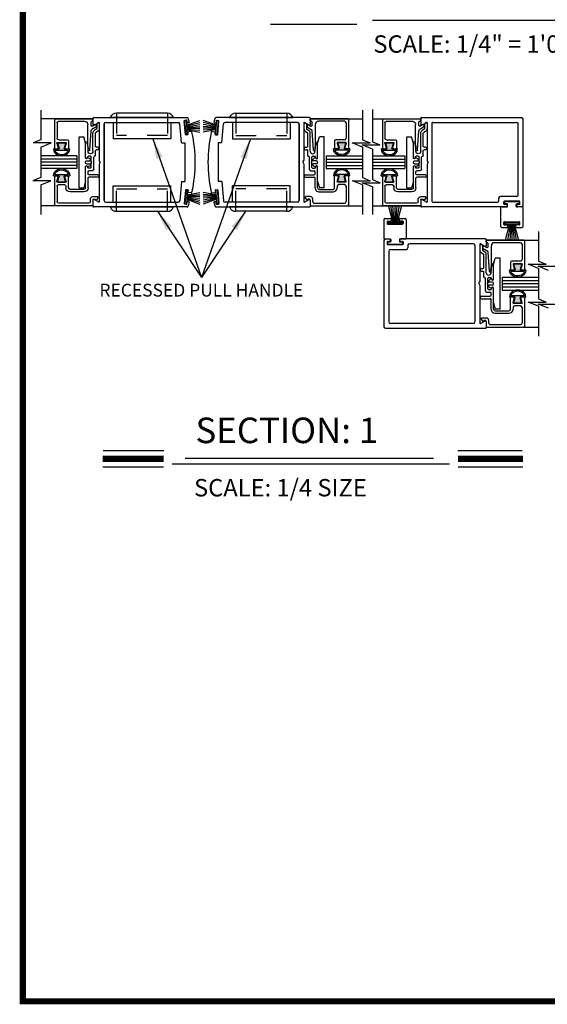
# Model space of a CAD drawing. Extents: x 0 to 12.5, y 0.1 to 10.5.
# Drawn here: x 0 to 2.6, y 0.2 to 5 of the extents above; entities that cross this region are included whole.
import ezdxf

# ---------------------------------------------------------------- set-up
doc = ezdxf.new("R2010")
doc.units = 0
doc.header["$MEASUREMENT"] = 0
doc.linetypes.add('HIDDEN2', pattern=[0.1875, 0.125, -0.0625])
doc.layers.get('0').update_dxf_attribs({"linetype": 'CONTINUOUS'})
doc.styles.add('ROMANS', font='romans.shx', dxfattribs={"height": 0.06})
doc.styles.add('ROMANT', font='romant.shx', dxfattribs={"height": 0.15})
doc.dimstyles.new('DECIMAL', dxfattribs={"dimscale": 0, "dimtxt": 0.03125, "dimasz": 0.1, "dimexe": 0.03125, "dimexo": 0.05, "dimgap": 0.05, "dimtad": 0, "dimdec": 4, "dimlfac": 4, "dimzin": 4, "dimdsep": 46, "dimlunit": 5, "dimtxsty": 'ROMANS', "dimcen": 0.09, "dimadec": 0, "dimazin": 0, "dimtfac": 1, "dimtdec": 4, "dimtofl": 0, "dimtmove": 0, "dimatfit": 3, "dimfxl": 0, "dimfrac": 2, "dimtolj": 1, "dimtzin": 4, "dimarcsym": 0})

# ---------------------------------------------------------------- blocks, each defined once
blk = doc.blocks.new('Glazing System - ¼ Square')
at = {"ltscale": 0.25}
h = blk.add_hatch(color=256, dxfattribs=at)
edge = h.paths.add_edge_path()
edge.add_line((-0.0689, 0.1352), (-0.0951, 0.1282))
edge.add_line((-0.0951, 0.1282), (-0.0951, 0.1668))
edge.add_line((-0.0951, 0.1668), (-0.0689, 0.1598))
edge.add_ellipse((-0.0682, 0.1622), major_axis=(0.00177, 0.00177), ratio=1, start_angle=210, end_angle=315)
edge.add_line((-0.0657, 0.1622), (-0.0657, 0.1874))
edge.add_ellipse((-0.0657, 0.1475), major_axis=(0, 0.0399), ratio=0.86485, start_angle=180, end_angle=360, ccw=False)
edge.add_line((-0.0657, 0.1076), (-0.0657, 0.1328))
edge.add_ellipse((-0.0682, 0.1328), major_axis=(0.00177, 0.00177), ratio=1, start_angle=315, end_angle=420)
edge = h.paths.add_edge_path(flags=16)
edge.add_spline(control_points=[(-0.0595, 0.1147), (-0.0592, 0.1148), (-0.0588, 0.1149), (-0.049, 0.118), (-0.0408, 0.1276), (-0.0359, 0.1513), (-0.0395, 0.1647), (-0.0506, 0.1765), (-0.055, 0.179), (-0.0595, 0.1803)], knot_values=[3.372007, 3.372007, 3.372007, 3.372007, 3.410461, 3.410461, 4.476728, 4.476728, 5.542995, 5.542995, 6.052511, 6.052511, 6.052511, 6.052511], degree=3, periodic=0)
edge.add_line((-0.0595, 0.1803), (-0.0595, 0.1147))
h = blk.add_hatch(color=256, dxfattribs=at)
edge = h.paths.add_edge_path()
edge.add_line((0.0951, 0.1282), (0.0689, 0.1352))
edge.add_ellipse((0.0682, 0.1328), major_axis=(0.00177, 0.00177), ratio=1, start_angle=30, end_angle=135)
edge.add_line((0.0657, 0.1328), (0.0657, 0.1076))
edge.add_ellipse((0.0657, 0.1475), major_axis=(0, 0.0399), ratio=0.86485, start_angle=0, end_angle=180, ccw=False)
edge.add_line((0.0657, 0.1874), (0.0657, 0.1622))
edge.add_ellipse((0.0682, 0.1622), major_axis=(0.00177, 0.00177), ratio=1, start_angle=135, end_angle=240)
edge.add_line((0.0689, 0.1598), (0.0951, 0.1668))
edge.add_line((0.0951, 0.1668), (0.0951, 0.1282))
edge = h.paths.add_edge_path(flags=16)
edge.add_spline(control_points=[(0.0595, 0.1803), (0.055, 0.179), (0.0506, 0.1765), (0.0395, 0.1647), (0.0359, 0.1513), (0.0408, 0.1276), (0.049, 0.118), (0.0588, 0.1149), (0.0592, 0.1148), (0.0595, 0.1147)], knot_values=[3.372007, 3.372007, 3.372007, 3.372007, 3.881524, 3.881524, 4.94779, 4.94779, 6.014057, 6.014057, 6.052511, 6.052511, 6.052511, 6.052511], degree=3, periodic=0)
edge.add_line((0.0595, 0.1147), (0.0595, 0.1803))
for p, q in [((-0.2128, 0.1777), (-0.2128, -0.004)), ((-0.2088, 0.1818), (-0.0683, 0.1818)), ((-0.2003, 0.1613), (-0.2003, 0.0348)), ((-0.1923, 0.1693), (-0.1175, 0.1693)), ((-0.1095, 0.1613), (-0.1095, 0.1173)), ((-0.097, 0.1674), (-0.097, 0.1276)), ((-0.0951, 0.1668), (-0.0951, 0.1282)), ((-0.0951, 0.1668), (-0.0689, 0.1598)), ((-0.0939, 0.1698), (-0.0708, 0.1636)), ((-0.0657, 0.1874), (-0.0657, 0.1622)), ((-0.0657, 0.1793), (-0.0657, 0.1675)), ((-0.0595, 0.1803), (-0.0595, 0.1147)), ((0.0595, 0.1803), (0.0595, 0.1147)), ((0.0657, 0.1874), (0.0657, 0.1622)), ((0.0657, 0.1793), (0.0657, 0.1675)), ((0.0682, 0.1818), (0.2092, 0.1818)), ((0.0951, 0.1668), (0.0689, 0.1598)), ((0.0939, 0.1698), (0.0708, 0.1636)), ((0.0951, 0.1668), (0.0951, 0.1282)), ((0.097, 0.1674), (0.097, 0.1276)), ((0.1095, 0.1613), (0.1095, 0.1338)), ((0.1175, 0.1693), (0.1927, 0.1693)), ((0.2002, 0.0148), (0.2002, 0.1613)), ((0.2127, -0.0017), (0.2127, 0.1777)), ((-0.1055, 0.1133), (-0.0683, 0.1133)), ((-0.0951, 0.1282), (-0.0689, 0.1352)), ((-0.0939, 0.1252), (-0.0708, 0.1314)), ((-0.0657, 0.1328), (-0.0657, 0.1076)), ((-0.0657, 0.1275), (-0.0657, 0.1158)), ((0.0657, 0.1328), (0.0657, 0.1076)), ((0.0657, 0.1275), (0.0657, 0.1158)), ((0.1245, 0.1133), (0.0682, 0.1133)), ((0.0951, 0.1282), (0.0689, 0.1352)), ((0.0939, 0.1252), (0.0708, 0.1314)), ((0.1175, 0.1258), (0.1245, 0.1258)), ((0.1325, 0.0383), (0.1325, 0.1053)), ((0.145, 0.0383), (0.145, 0.1053)), ((0.125, 0.0615), (-0.125, 0.0615)), ((-0.125, 0.0615), (-0.125, 0.0386)), ((0.125, 0.0615), (0.125, 0.0386)), ((-0.1798, 0.003), (-0.1963, 0.003)), ((-0.0942, 0.0193), (-0.1848, 0.0193)), ((-0.0937, 0.0302), (-0.125, 0.0386)), ((-0.023, 0.0302), (-0.098, 0.0302)), ((-0.0595, 0.0174), (-0.0942, 0.0193)), ((-0.0535, 0.0178), (-0.0662, 0.0178)), ((-0.0292, 0.0065), (-0.0292, 0.0162)), ((-0.023, 0.0203), (-0.0252, 0.0203)), ((-0.0044, 0.0025), (-0.0252, 0.0025)), ((-0.0195, 0.0218), (-0.019, 0.0222)), ((-0.0173, 0.0255), (-0.0173, 0.0263)), ((-0.0075, 0.0248), (-0.0075, 0.0088)), ((-0.0043, 0.0025), (0, 0)), ((0.002, 0.0302), (-0.002, 0.0302)), ((0.0043, 0.0025), (0, 0)), ((0.0252, 0.0025), (0.0043, 0.0025)), ((0.0075, 0.0248), (0.0075, 0.0088)), ((0.0173, 0.0255), (0.0173, 0.0263)), ((0.0195, 0.0218), (0.019, 0.0222)), ((0.0937, 0.0302), (0.0213, 0.0302)), ((0.1245, 0.0302), (0.023, 0.0302)), ((0.023, 0.0203), (0.0252, 0.0203)), ((0.0293, 0.0065), (0.0293, 0.0162)), ((0.0418, -0.002), (0.0418, 0.0138)), ((0.0572, 0.0178), (0.0458, 0.0178)), ((0.0612, -0.0293), (0.0612, 0.0138)), ((0.0737, -0.0292), (0.0737, 0.0138)), ((0.1245, 0.0178), (0.0777, 0.0178)), ((0.0937, 0.0302), (0.125, 0.0386)), ((0.1922, 0.0068), (0.1808, 0.0068)), ((-0.2043, -0.0057), (-0.211, -0.0057)), ((-0.2003, -0.001), (-0.2003, -0.0017)), ((-0.1944, -0.0344), (-0.1899, -0.0265)), ((-0.1843, -0.0168), (-0.1763, -0.003)), ((-0.1834, -0.0193), (-0.1765, -0.0218)), ((-0.1717, -0.02), (-0.1607, -0.001)), ((-0.1615, -0.0225), (-0.1566, -0.014)), ((-0.1507, -0.0287), (-0.1458, -0.0202)), ((-0.0535, -0.0057), (-0.1423, -0.0057)), ((-0.0778, -0.0182), (-0.1423, -0.0182)), ((-0.0738, -0.0292), (-0.0738, -0.0222)), ((-0.0612, -0.0292), (-0.0612, -0.0222)), ((-0.0332, -0.0182), (-0.0572, -0.0182)), ((-0.0292, -0.0142), (-0.0292, -0.014)), ((0.0338, -0.01), (-0.0252, -0.01)), ((0.1683, -0.0057), (0.1683, -0.0273)), ((0.1746, -0.0306), (0.186, -0.0227)), ((0.1808, -0.0097), (0.1808, -0.0155)), ((0.1848, -0.0057), (0.2087, -0.0057))]:
    blk.add_line(p, q)
for p, q in [((-0.0595, 0.0094), (-0.1544, 0.003)), ((-0.0213, 0.0302), (-0.0937, 0.0302)), ((-0.1929, -0.037), (-0.165, -0.037)), ((-0.1864, -0.0245), (-0.165, -0.0245))]:
    blk.add_line(p, q, dxfattribs=at)
for centre, radius, start, end in [((-0.2088, 0.1777), 0.004, 90, 180), ((-0.1923, 0.1613), 0.008, 90, 180), ((-0.1175, 0.1613), 0.008, 0, 90), ((-0.0945, 0.1674), 0.0025, 75, 180), ((-0.0697, 0.1675), 0.004, 255, 0), ((-0.0683, 0.1622), 0.0025, 255, 0), ((-0.0683, 0.1793), 0.0025, 0, 90), ((-0.0683, 0.1793), 0.0025, 0, 90), ((0.0682, 0.1793), 0.0025, 90, 180), ((0.0697, 0.1675), 0.004, 180, 285), ((0.0682, 0.1622), 0.0025, 180, 285), ((0.0945, 0.1674), 0.0025, 0, 105), ((0.1175, 0.1613), 0.008, 90, 180), ((0.1922, 0.1613), 0.008, 360, 90), ((0.2087, 0.1777), 0.004, 360, 90), ((-0.1055, 0.1173), 0.004, 180, 270), ((-0.0945, 0.1276), 0.0025, 180, 285), ((-0.0697, 0.1275), 0.004, 0, 105), ((-0.0683, 0.1328), 0.0025, 0, 105), ((-0.0683, 0.1158), 0.0025, 270, 0), ((-0.0683, 0.1158), 0.0025, 270, 0), ((0.0682, 0.1328), 0.0025, 75, 180), ((0.0697, 0.1275), 0.004, 75, 180), ((0.0682, 0.1158), 0.0025, 180, 270), ((0.0945, 0.1276), 0.0025, 255, 0), ((0.1175, 0.1338), 0.008, 180, 270), ((0.1245, 0.1053), 0.0205, 0, 90), ((0.1245, 0.1053), 0.008, 0, 90), ((-0.1848, 0.0348), 0.0155, 180, 270), ((-0.1963, -0.001), 0.004, 90, 180), ((-0.1798, -0.001), 0.004, 330, 90), ((-0.1538, -0.005), 0.008, 93.8984, 150), ((-0.098, 0.0285), 0.00175, 90, 238.4137), ((-0.0662, 0.0803), 0.0625, 238.4137, 270), ((-0.0535, 0.006), 0.0117, 270, 90), ((-0.0252, 0.0162), 0.004, 90, 180), ((-0.0252, 0.0065), 0.004, 180, 270), ((-0.023, 0.0252), 0.005, 270, 90), ((-0.0165, 0.0175), 0.00525, 125, 205.091), ((-0.0213, 0.0263), 0.004, 0, 90), ((-0.0027, 0.024), 0.0205, 205.091, 242.1408), ((-0.0213, 0.0255), 0.004, 305, 0), ((-0.0107, 0.0088), 0.00325, 242.1408, 360), ((-0.002, 0.0248), 0.0055, 90, 180), ((0.002, 0.0248), 0.0055, 0, 90), ((0.0107, 0.0088), 0.00325, 180, 297.8592), ((0.0027, 0.024), 0.0205, 297.8592, 334.909), ((0.0213, 0.0263), 0.004, 90, 180), ((0.0213, 0.0255), 0.004, 180, 235), ((0.023, 0.0252), 0.005, 90, 270), ((0.0165, 0.0175), 0.00525, 334.909, 55), ((0.0252, 0.0162), 0.004, 0, 90), ((0.0252, 0.0065), 0.004, 270, 0), ((0.0458, 0.0138), 0.004, 90, 180), ((0.0572, 0.0138), 0.004, 0, 90), ((0.0777, 0.0138), 0.004, 90, 180), ((0.1245, 0.0383), 0.008, 270, 0), ((0.1245, 0.0383), 0.0205, 270, 0), ((0.1808, -0.0057), 0.0125, 90, 180), ((0.1922, 0.0148), 0.008, 270, 360), ((-0.211, -0.004), 0.00175, 180, 270), ((-0.2043, -0.0017), 0.004, 270, 0), ((-0.1828, -0.0176), 0.00175, 150, 250), ((-0.1752, -0.018), 0.004, 250, 330), ((-0.1423, -0.0222), 0.0165, 90, 150), ((-0.1423, -0.0222), 0.004, 90, 150), ((-0.0778, -0.0222), 0.004, 0, 90), ((-0.0675, -0.0292), 0.00625, 180, 0), ((-0.0572, -0.0222), 0.004, 90, 180), ((-0.0332, -0.0142), 0.004, 270, 0), ((-0.0252, -0.014), 0.004, 90, 180), ((0.0338, -0.002), 0.008, 270, 0), ((0.0675, -0.0292), 0.00625, 180, 0), ((0.1723, -0.0273), 0.004, 180, 304.7512), ((0.1848, -0.0097), 0.004, 90, 180), ((0.1848, -0.0155), 0.004, 180, 271.4714), ((0.185, -0.0213), 0.00175, 304.7512, 91.4714), ((0.2087, -0.0017), 0.004, 270, 0)]:
    blk.add_arc(centre, radius, start, end)
for centre, radius, start, end in [((-0.0598, 0.0134), 0.004, 273.8984, 87), ((-0.1929, -0.0352), 0.00175, 150, 270), ((-0.1864, -0.0285), 0.004, 90, 150), ((-0.165, -0.0205), 0.004, 270, 330), ((-0.165, -0.0205), 0.0165, 270, 330)]:
    blk.add_arc(centre, radius, start, end, dxfattribs=at)
at = {"extrusion": (0, 0, -1)}
blk.add_ellipse((-0.0657, 0.1475), major_axis=(0, 0.0399), ratio=0.86485, start_param=0, end_param=3.141593, dxfattribs=at)
blk.add_ellipse((0.0657, 0.1475), major_axis=(0, 0.0399), ratio=0.86485, start_param=0, end_param=3.141593)
for points in [[(-0.0595, 0.1803), (-0.055, 0.179), (-0.0506, 0.1765), (-0.0395, 0.1647), (-0.0359, 0.1513), (-0.0408, 0.1276), (-0.049, 0.118), (-0.0588, 0.1149), (-0.0592, 0.1148), (-0.0595, 0.1147)], [(0.0595, 0.1803), (0.055, 0.179), (0.0506, 0.1765), (0.0395, 0.1647), (0.0359, 0.1513), (0.0408, 0.1276), (0.049, 0.118), (0.0588, 0.1149), (0.0592, 0.1148), (0.0595, 0.1147)]]:
    blk.add_open_spline(points, degree=3, knots=[3.372007, 3.372007, 3.372007, 3.372007, 3.881524, 3.881524, 4.94779, 4.94779, 6.014057, 6.014057, 6.052511, 6.052511, 6.052511, 6.052511])

msp = doc.modelspace()

# ---------------------------------------------------------------- linework, layer by layer
at = {"color": 7}
for p, q in [((1.260423, 4.98102), (1.682544, 4.98102)), ((1.758928, 5.000126), (3.166716, 5.000126)), ((0.137584, 4.560399), (0.137584, 4.414997)), ((1.710468, 4.560399), (1.710468, 4.414997)), ((1.758858, 4.563642), (1.758858, 4.405122)), ((0.491759, 4.500059), (0.491759, 4.420059)), ((0.773059, 4.500059), (0.773059, 4.420059)), ((1.074993, 4.500059), (1.074993, 4.420059)), ((1.356293, 4.500059), (1.356293, 4.420059)), ((0.137584, 4.414997), (0.100661, 4.399623)), ((0.188162, 4.399623), (0.100661, 4.399623)), ((0.137584, 4.378563), (0.188162, 4.399623)), ((0.773059, 4.420059), (0.491759, 4.420059)), ((1.074993, 4.420059), (1.356293, 4.420059)), ((1.710468, 4.378563), (1.659889, 4.399623)), ((1.659889, 4.399623), (1.74739, 4.399623)), ((1.758858, 4.368688), (1.70828, 4.389748)), ((1.70828, 4.389748), (1.79578, 4.389748)), ((1.710468, 4.414997), (1.74739, 4.399623)), ((1.758858, 4.405122), (1.79578, 4.389748)), ((1.758858, 4.368688), (1.758858, 4.220589)), ((0.137584, 4.230465), (0.099633, 4.214662)), ((0.187134, 4.214662), (0.099633, 4.214662)), ((0.137584, 4.19403), (0.187134, 4.214662)), ((0.137584, 4.19403), (0.137584, 4.049683)), ((1.660918, 4.214662), (1.748418, 4.214662)), ((1.710468, 4.19403), (1.660918, 4.214662)), ((1.758858, 4.184155), (1.709308, 4.204787)), ((1.709308, 4.204787), (1.796809, 4.204787)), ((1.710468, 4.230465), (1.748418, 4.214662)), ((1.710468, 4.19403), (1.710468, 4.049683)), ((1.758858, 4.220589), (1.796809, 4.204787)), ((0.491759, 4.190059), (0.773059, 4.190059)), ((0.491759, 4.110059), (0.491759, 4.190059)), ((0.773059, 4.110059), (0.773059, 4.190059)), ((1.356293, 4.190059), (1.074993, 4.190059)), ((1.074993, 4.110059), (1.074993, 4.190059)), ((1.356293, 4.110059), (1.356293, 4.190059)), ((1.758858, 4.184155), (1.758858, 4.04884)), ((2.570556, 3.966633), (2.570556, 3.821232)), ((2.570556, 3.821232), (2.607478, 3.805858)), ((2.519978, 3.805858), (2.607478, 3.805858)), ((2.570556, 3.784798), (2.519978, 3.805858)), ((2.618946, 3.774922), (2.568368, 3.795983)), ((2.568368, 3.795983), (2.655869, 3.795983)), ((2.521006, 3.620897), (2.608507, 3.620897)), ((2.570556, 3.600265), (2.521006, 3.620897)), ((2.570556, 3.636699), (2.608507, 3.620897)), ((2.618946, 3.590389), (2.569396, 3.611022)), ((2.569396, 3.611022), (2.656897, 3.611022)), ((2.570556, 3.600265), (2.570556, 3.454241)), ((0.44307, 2.894581), (0.739244, 2.894581)), ((2.175704, 2.894581), (2.491638, 2.894581)), ((0.844138, 2.856781), (2.057139, 2.856781)), ((0.440821, 2.814789), (0.738059, 2.814789)), ((0.779581, 2.829226), (2.135146, 2.829226)), ((2.177857, 2.814789), (2.494855, 2.814789))]:
    msp.add_line(p, q, dxfattribs=at)
at = {"linetype": 'HIDDEN2', "ltscale": 0.25}
for p, q in [((0.507384, 4.545059), (0.507384, 4.435684)), ((0.757434, 4.545059), (0.757434, 4.435684)), ((1.090618, 4.545059), (1.090618, 4.435684)), ((1.340668, 4.545059), (1.340668, 4.435684)), ((0.507384, 4.065059), (0.507384, 4.174434)), ((0.757434, 4.065059), (0.757434, 4.174434)), ((1.090618, 4.065059), (1.090618, 4.174434)), ((1.340668, 4.065059), (1.340668, 4.174434))]:
    msp.add_line(p, q, dxfattribs=at)
for p, q in [((0.757409, 4.545059), (0.507409, 4.545059)), ((1.090643, 4.545059), (1.340643, 4.545059)), ((0.392763, 4.518189), (0.137584, 4.518189)), ((0.392763, 4.519814), (0.392763, 4.489911)), ((0.396763, 4.523814), (0.851835, 4.523814)), ((0.398763, 4.486447), (0.421389, 4.49951)), ((0.424014, 4.497995), (0.424014, 4.313719)), ((0.447764, 4.492563), (0.447764, 4.117554)), ((0.447764, 4.117554), (0.447764, 4.492563)), ((0.455264, 4.500064), (0.80954, 4.500064)), ((0.787016, 4.523809), (0.477802, 4.523809)), ((0.825216, 4.399441), (0.817012, 4.493217)), ((0.845407, 4.441165), (0.839633, 4.507165)), ((0.849377, 4.510527), (0.841906, 4.509873)), ((0.841917, 4.508243), (0.849886, 4.50894)), ((0.847843, 4.4405), (0.841917, 4.508243)), ((0.855813, 4.441197), (0.849886, 4.50894)), ((0.851869, 4.486276), (0.916212, 4.509695)), ((0.852086, 4.508254), (0.852848, 4.499537)), ((0.852196, 4.48254), (0.916212, 4.499693)), ((0.852523, 4.478804), (0.916212, 4.490035)), ((0.85285, 4.475069), (0.916212, 4.480612)), ((0.860424, 4.49769), (0.855557, 4.497265)), ((0.996183, 4.486276), (0.93184, 4.509695)), ((0.995856, 4.48254), (0.93184, 4.499693)), ((0.995529, 4.478804), (0.93184, 4.490035)), ((0.995202, 4.475069), (0.93184, 4.480612)), ((0.987628, 4.49769), (0.992495, 4.497265)), ((0.992239, 4.441197), (0.998165, 4.50894)), ((0.995966, 4.508254), (0.995203, 4.499537)), ((1.451289, 4.523814), (0.996217, 4.523814)), ((1.006135, 4.508243), (0.998165, 4.50894)), ((0.998674, 4.510527), (1.006146, 4.509873)), ((1.000208, 4.4405), (1.006135, 4.508243)), ((1.002645, 4.441165), (1.008419, 4.507165)), ((1.022835, 4.399441), (1.03104, 4.493217)), ((1.392787, 4.500064), (1.038511, 4.500064)), ((1.061036, 4.523809), (1.370249, 4.523809)), ((1.400287, 4.117554), (1.400287, 4.492563)), ((1.400287, 4.492563), (1.400287, 4.117554)), ((1.424038, 4.497995), (1.424038, 4.313719)), ((1.449289, 4.486447), (1.426663, 4.49951)), ((1.455289, 4.519814), (1.455289, 4.489911)), ((1.455289, 4.518189), (1.710468, 4.518189)), ((1.758858, 4.518189), (1.995056, 4.518189)), ((1.995056, 4.519814), (1.995056, 4.489911)), ((1.999056, 4.523814), (2.487569, 4.523814)), ((2.001056, 4.486447), (2.023682, 4.49951)), ((2.026307, 4.497995), (2.026307, 4.313719)), ((2.050058, 4.496064), (2.050058, 4.114054)), ((2.054058, 4.500064), (2.463818, 4.500064)), ((2.471319, 4.145554), (2.471319, 4.492563)), ((2.495069, 4.093803), (2.495069, 4.516314)), ((0.847843, 4.4405), (0.855813, 4.441197)), ((0.855587, 4.439546), (0.848116, 4.438892)), ((0.853176, 4.471333), (0.916212, 4.471333)), ((0.853503, 4.467597), (0.916212, 4.462111)), ((0.85383, 4.463861), (0.916212, 4.452862)), ((0.85786, 4.442255), (0.857097, 4.450971)), ((0.872695, 4.454846), (0.85937, 4.45368)), ((0.994875, 4.471333), (0.93184, 4.471333)), ((0.994548, 4.467597), (0.93184, 4.462111)), ((0.994222, 4.463861), (0.93184, 4.452862)), ((0.975356, 4.454846), (0.988682, 4.45368)), ((0.990192, 4.442255), (0.990954, 4.450971)), ((1.000208, 4.4405), (0.992239, 4.441197)), ((0.992464, 4.439546), (0.999936, 4.438892)), ((2.050058, 4.476938), (2.050058, 4.133179)), ((0.825216, 4.399441), (0.842775, 4.399441)), ((0.842775, 4.399441), (0.842775, 4.210676)), ((1.022835, 4.399441), (1.005277, 4.399441)), ((1.005277, 4.399441), (1.005277, 4.210676)), ((0.137584, 4.378563), (0.137584, 4.230465)), ((0.314635, 4.336309), (0.137584, 4.336309)), ((0.314635, 4.336309), (0.314635, 4.273808)), ((1.533417, 4.336309), (1.710468, 4.336309)), ((1.533417, 4.336309), (1.533417, 4.273808)), ((1.710468, 4.378563), (1.710468, 4.230465)), ((1.758858, 4.368688), (1.758858, 4.220589)), ((1.758858, 4.336309), (1.916928, 4.336309)), ((1.916928, 4.336309), (1.916928, 4.273808)), ((0.314635, 4.320684), (0.137584, 4.320684)), ((0.314635, 4.305059), (0.137584, 4.305059)), ((0.314635, 4.289433), (0.137584, 4.289433)), ((0.429014, 4.305059), (0.424014, 4.313719)), ((0.429014, 4.305059), (0.424014, 4.296398)), ((0.424014, 4.296398), (0.424014, 4.112123)), ((1.419038, 4.305059), (1.424038, 4.313719)), ((1.419038, 4.305059), (1.424038, 4.296398)), ((1.424038, 4.296398), (1.424038, 4.112123)), ((1.533417, 4.320684), (1.710468, 4.320684)), ((1.533417, 4.305059), (1.710468, 4.305059)), ((1.533417, 4.289433), (1.710468, 4.289433)), ((1.758858, 4.320684), (1.916928, 4.320684)), ((1.758858, 4.305059), (1.916928, 4.305059)), ((1.758858, 4.289433), (1.916928, 4.289433)), ((2.031307, 4.305059), (2.026307, 4.313719)), ((2.031307, 4.305059), (2.026307, 4.296398)), ((2.026307, 4.296398), (2.026307, 4.112123)), ((0.314635, 4.273808), (0.137584, 4.273808)), ((1.533417, 4.273808), (1.710468, 4.273808)), ((1.758858, 4.273808), (1.916928, 4.273808)), ((0.825216, 4.210676), (0.817012, 4.1169)), ((0.825216, 4.210676), (0.842775, 4.210676)), ((1.022835, 4.210676), (1.005277, 4.210676)), ((1.022835, 4.210676), (1.03104, 4.1169)), ((0.845407, 4.168952), (0.839633, 4.102952)), ((0.847843, 4.169617), (0.841917, 4.101874)), ((0.847843, 4.169617), (0.855813, 4.16892)), ((0.855587, 4.170571), (0.848116, 4.171225)), ((0.855813, 4.16892), (0.849886, 4.101177)), ((0.853503, 4.14252), (0.916212, 4.148006)), ((0.85383, 4.146256), (0.916212, 4.157256)), ((0.85786, 4.167863), (0.857097, 4.159146)), ((0.872695, 4.155271), (0.85937, 4.156437)), ((0.994222, 4.146256), (0.93184, 4.157256)), ((0.994548, 4.14252), (0.93184, 4.148006)), ((0.975356, 4.155271), (0.988682, 4.156437)), ((0.990192, 4.167863), (0.990954, 4.159146)), ((1.000208, 4.169617), (0.992239, 4.16892)), ((0.992239, 4.16892), (0.998165, 4.101177)), ((0.992464, 4.170571), (0.999936, 4.171225)), ((1.000208, 4.169617), (1.006135, 4.101874)), ((1.002645, 4.168952), (1.008419, 4.102952)), ((0.392763, 4.120206), (0.392763, 4.090303)), ((0.421389, 4.110607), (0.398763, 4.12367)), ((0.455264, 4.110053), (0.80954, 4.110053)), ((0.849377, 4.09959), (0.841906, 4.100244)), ((0.841917, 4.101874), (0.849886, 4.101177)), ((0.851869, 4.123841), (0.916212, 4.100422)), ((0.852086, 4.101863), (0.852848, 4.11058)), ((0.852196, 4.127577), (0.916212, 4.110424)), ((0.852523, 4.131313), (0.916212, 4.120083)), ((0.85285, 4.135049), (0.916212, 4.129505)), ((0.853176, 4.138784), (0.916212, 4.138784)), ((0.860424, 4.112427), (0.855557, 4.112853)), ((0.994875, 4.138784), (0.93184, 4.138784)), ((0.995202, 4.135049), (0.93184, 4.129505)), ((0.995529, 4.131313), (0.93184, 4.120083)), ((0.995856, 4.127577), (0.93184, 4.110424)), ((0.996183, 4.123841), (0.93184, 4.100422)), ((0.987628, 4.112427), (0.992495, 4.112853)), ((0.995966, 4.101863), (0.995203, 4.11058)), ((1.006135, 4.101874), (0.998165, 4.101177)), ((0.998674, 4.09959), (1.006146, 4.100244)), ((1.392787, 4.110053), (1.038511, 4.110053)), ((1.426663, 4.110607), (1.449289, 4.12367)), ((1.455289, 4.120206), (1.455289, 4.090303)), ((1.995056, 4.120206), (1.995056, 4.090303)), ((2.023682, 4.110607), (2.001056, 4.12367)), ((2.054058, 4.110053), (2.370066, 4.110053)), ((2.377566, 4.117554), (2.377566, 4.130554)), ((2.463818, 4.138054), (2.385066, 4.138054)), ((2.401317, 4.101303), (2.401317, 4.111804)), ((2.477569, 4.114304), (2.403817, 4.114304)), ((2.403817, 4.103803), (2.403817, 4.109303)), ((2.412942, 4.098803), (2.403817, 4.098803)), ((2.475069, 4.111804), (2.406317, 4.111804)), ((2.416942, 4.101303), (2.406317, 4.101303)), ((2.419442, 4.088803), (2.419442, 4.098803)), ((2.461943, 4.088803), (2.461943, 4.098803)), ((2.475069, 4.101303), (2.464443, 4.101303)), ((2.477569, 4.098803), (2.468443, 4.098803)), ((2.477569, 4.103803), (2.477569, 4.109303)), ((2.480069, 4.101303), (2.480069, 4.111804)), ((0.392763, 4.091928), (0.137584, 4.091928)), ((0.851835, 4.086303), (0.396763, 4.086303)), ((0.477802, 4.086309), (0.787016, 4.086309)), ((0.507409, 4.065059), (0.757409, 4.065059)), ((0.996217, 4.086303), (1.451289, 4.086303)), ((1.370249, 4.086309), (1.061036, 4.086309)), ((1.340643, 4.065059), (1.090643, 4.065059)), ((1.455289, 4.091928), (1.710468, 4.091928)), ((1.758858, 4.091928), (1.995056, 4.091928)), ((1.85849, 4.014383), (1.83741, 4.093053)), ((1.86224, 4.014383), (1.848368, 4.093053)), ((1.86599, 4.014383), (1.859107, 4.093053)), ((1.86974, 4.014383), (1.86974, 4.093053)), ((1.87349, 4.014383), (1.880373, 4.093053)), ((1.877241, 4.014383), (1.891112, 4.093053)), ((1.880991, 4.014383), (1.90207, 4.093053)), ((2.412942, 4.086303), (1.999056, 4.086303)), ((2.386316, 3.9913), (2.386316, 4.086303)), ((2.416942, 4.086303), (2.386316, 4.086303)), ((2.393816, 4.086303), (2.412567, 4.086303)), ((2.416942, 4.090303), (2.416942, 4.094803)), ((2.464443, 4.090303), (2.464443, 4.094803)), ((2.495069, 4.086303), (2.464443, 4.086303)), ((2.487569, 4.086303), (2.468443, 4.086303)), ((2.495069, 3.9913), (2.495069, 4.086303)), ((1.815364, 4.025051), (1.815364, 3.930049)), ((1.820364, 4.030051), (1.84774, 4.030051)), ((1.830989, 4.015051), (1.830989, 4.005051)), ((1.833489, 4.017551), (1.84774, 4.017551)), ((1.833489, 4.002551), (1.905991, 4.002551)), ((1.835739, 4.006382), (1.835739, 4.014383)), ((1.835739, 4.014383), (1.903741, 4.014383)), ((1.835739, 4.006382), (1.903741, 4.006382)), ((1.85024, 4.027551), (1.85024, 4.020051)), ((1.889241, 4.027551), (1.889241, 4.020051)), ((1.891741, 4.030051), (1.919117, 4.030051)), ((1.905991, 4.017551), (1.891741, 4.017551)), ((1.903741, 4.006382), (1.903741, 4.014383)), ((1.908491, 4.015051), (1.908491, 4.005051)), ((1.924117, 4.025051), (1.924117, 3.930049)), ((2.401942, 4.001301), (2.401942, 4.011301)), ((2.404439, 3.998801), (2.418689, 3.998801)), ((2.404442, 4.013801), (2.476944, 4.013801)), ((2.406689, 4.001969), (2.47469, 4.001969)), ((2.406692, 4.009969), (2.406692, 4.001969)), ((2.406692, 4.009969), (2.474694, 4.009969)), ((2.429439, 4.001969), (2.408359, 3.923299)), ((2.433189, 4.001969), (2.419318, 3.923299)), ((2.436939, 4.001969), (2.430057, 3.923299)), ((2.440689, 4.001969), (2.440689, 3.923299)), ((2.44444, 4.001969), (2.451322, 3.923299)), ((2.44819, 4.001969), (2.462061, 3.923299)), ((2.45194, 4.001969), (2.473019, 3.923299)), ((2.47694, 3.998801), (2.46269, 3.998801)), ((2.474694, 4.009969), (2.474694, 4.001969)), ((2.479444, 4.001301), (2.479444, 4.011301)), ((2.391313, 3.9863), (2.418689, 3.9863)), ((2.421189, 3.9888), (2.421189, 3.996301)), ((2.46019, 3.9888), (2.46019, 3.996301)), ((2.46269, 3.9863), (2.490066, 3.9863)), ((1.815364, 3.930049), (1.84599, 3.930049)), ((1.815364, 3.922549), (1.815364, 3.500038)), ((1.822864, 3.930049), (1.84199, 3.930049)), ((1.830364, 3.915048), (1.830364, 3.904548)), ((1.832864, 3.917548), (1.84199, 3.917548)), ((1.832864, 3.912548), (1.832864, 3.907048)), ((1.835364, 3.915048), (1.84599, 3.915048)), ((1.835364, 3.904548), (1.904116, 3.904548)), ((1.84599, 3.926049), (1.84599, 3.921549)), ((1.84849, 3.927549), (1.84849, 3.917548)), ((1.890991, 3.927549), (1.890991, 3.917548)), ((1.893491, 3.930049), (1.924117, 3.930049)), ((1.893491, 3.926049), (1.893491, 3.921549)), ((1.893491, 3.915048), (1.904116, 3.915048)), ((2.311377, 3.930049), (1.897491, 3.930049)), ((1.897491, 3.917548), (1.906616, 3.917548)), ((1.916617, 3.930049), (1.897866, 3.930049)), ((1.906616, 3.912548), (1.906616, 3.907048)), ((1.909116, 3.915048), (1.909116, 3.904548)), ((2.252875, 3.906298), (1.940367, 3.906298)), ((2.284126, 3.904229), (2.284126, 3.719954)), ((2.309377, 3.892682), (2.286751, 3.905745)), ((2.315377, 3.926049), (2.315377, 3.896146)), ((2.315377, 3.924424), (2.570556, 3.924424)), ((1.832864, 3.902048), (1.906616, 3.902048)), ((1.839115, 3.870797), (1.839115, 3.523788)), ((1.846615, 3.878297), (1.925367, 3.878297)), ((1.932867, 3.898798), (1.932867, 3.885798)), ((2.260376, 3.898798), (2.260376, 3.523788)), ((2.570556, 3.784798), (2.570556, 3.636699)), ((2.279126, 3.711293), (2.284126, 3.719954)), ((2.279126, 3.711293), (2.284126, 3.702633)), ((2.393505, 3.742544), (2.570556, 3.742544)), ((2.393505, 3.742544), (2.393505, 3.680042)), ((2.393505, 3.726919), (2.570556, 3.726919)), ((2.393505, 3.711293), (2.570556, 3.711293)), ((2.284126, 3.702633), (2.284126, 3.518357)), ((2.393505, 3.695668), (2.570556, 3.695668)), ((2.393505, 3.680042), (2.570556, 3.680042)), ((2.286751, 3.516842), (2.309377, 3.529904)), ((2.315377, 3.52644), (2.315377, 3.496538)), ((1.822864, 3.492537), (2.311377, 3.492537)), ((2.252875, 3.516288), (1.846615, 3.516288)), ((2.315377, 3.498163), (2.570556, 3.498163))]:
    msp.add_line(p, q)
at = {"linetype": 'HIDDEN2', "ltscale": 0.35}
for p, q in [((0.757434, 4.435684), (0.507384, 4.435684)), ((1.090618, 4.435684), (1.340668, 4.435684)), ((0.507384, 4.174434), (0.757434, 4.174434)), ((1.340668, 4.174434), (1.090618, 4.174434))]:
    msp.add_line(p, q, dxfattribs=at)
at = {"const_width": 0.03}
msp.add_lwpolyline([(0.05, 10.45), (0.05, 0.2), (7.55, 0.2), (7.55, 10.45)], close=True, dxfattribs=at)
for points in [[(0.440821, 2.853989), (0.738059, 2.853989)], [(2.177857, 2.853989), (2.494855, 2.853989)]]:
    msp.add_lwpolyline(points, dxfattribs=at)
for centre, radius, start, end in [((0.507409, 4.513809), 0.03125, 90, 161.337075), ((0.757409, 4.513809), 0.03125, 18.662925, 90), ((1.090643, 4.513809), 0.03125, 90, 161.337075), ((1.340643, 4.513809), 0.03125, 18.662925, 90), ((0.396763, 4.519814), 0.004, 90, 180), ((0.396763, 4.489911), 0.004, 180, 300), ((0.422264, 4.497995), 0.00175, 0, 120), ((0.455264, 4.492563), 0.0075, 90, 180), ((0.455264, 4.492563), 0.0075, 90, 180), ((0.80954, 4.492563), 0.0075, 5, 90), ((0.842124, 4.507383), 0.0025, 95, 185), ((0.849595, 4.508036), 0.0025, 5, 95), ((0.851835, 4.516314), 0.0075, 18.043303, 90), ((0.855339, 4.499755), 0.0025, 185, 275), ((0.205258, 4.305688), 0.687518, 16.662458, 18.043303), ((0.860076, 4.501675), 0.004, 275, 16.662458), ((0.987976, 4.501675), 0.004, 163.337542, 265), ((1.642793, 4.305688), 0.687518, 161.956697, 163.337542), ((0.996217, 4.516314), 0.0075, 90, 161.956697), ((0.992713, 4.499755), 0.0025, 265, 355), ((0.998457, 4.508036), 0.0025, 85, 175), ((1.005928, 4.507383), 0.0025, 355, 85), ((1.038511, 4.492563), 0.0075, 90, 175), ((1.392787, 4.492563), 0.0075, 0, 90), ((1.392787, 4.492563), 0.0075, 0, 90), ((1.425788, 4.497995), 0.00175, 60, 180), ((1.451289, 4.489911), 0.004, 240, 0), ((1.451289, 4.519814), 0.004, 0, 90), ((1.999056, 4.519814), 0.004, 90, 180), ((1.999056, 4.489911), 0.004, 180, 300), ((2.024557, 4.497995), 0.00175, 0, 120), ((2.054058, 4.496064), 0.004, 90, 180), ((2.463818, 4.492563), 0.0075, 360, 90), ((2.487569, 4.516314), 0.0075, 0, 90), ((0.847898, 4.441383), 0.0025, 185, 275), ((0.855369, 4.442037), 0.0025, 275, 5), ((0.859588, 4.451189), 0.0025, 95, 185), ((0.873044, 4.450861), 0.004, 12.316495, 95), ((0.205258, 4.305059), 0.687518, 347.683505, 12.316495), ((1.642794, 4.305059), 0.687518, 167.683505, 192.316495), ((0.975008, 4.450861), 0.004, 85, 167.683505), ((0.988464, 4.451189), 0.0025, 355, 85), ((0.992682, 4.442037), 0.0025, 175, 265), ((1.000154, 4.441383), 0.0025, 265, 355), ((0.847898, 4.168734), 0.0025, 85, 175), ((0.855369, 4.16808), 0.0025, 355, 85), ((0.859588, 4.158928), 0.0025, 175, 265), ((0.873044, 4.159256), 0.004, 265, 347.683505), ((0.975008, 4.159256), 0.004, 192.316495, 275), ((0.988464, 4.158928), 0.0025, 275, 5), ((0.992682, 4.16808), 0.0025, 95, 185), ((1.000154, 4.168734), 0.0025, 5, 95), ((2.463818, 4.145554), 0.0075, 270, 360), ((0.396763, 4.120206), 0.004, 60, 180), ((0.422264, 4.112123), 0.00175, 240, 0), ((0.455264, 4.117554), 0.0075, 180, 270), ((0.455264, 4.117554), 0.0075, 180, 270), ((0.80954, 4.117554), 0.0075, 270, 355), ((0.842124, 4.102735), 0.0025, 175, 265), ((0.849595, 4.102081), 0.0025, 265, 355), ((0.855339, 4.110362), 0.0025, 85, 175), ((0.205258, 4.304429), 0.687518, 341.956697, 343.337542), ((0.860076, 4.108442), 0.004, 343.337542, 85), ((0.987976, 4.108442), 0.004, 95, 196.662458), ((1.642793, 4.304429), 0.687518, 196.662458, 198.043303), ((0.992713, 4.110362), 0.0025, 5, 95), ((0.998457, 4.102081), 0.0025, 185, 275), ((1.005928, 4.102735), 0.0025, 275, 5), ((1.038511, 4.117554), 0.0075, 185, 270), ((1.392787, 4.117554), 0.0075, 270, 0), ((1.392787, 4.117554), 0.0075, 270, 0), ((1.425788, 4.112123), 0.00175, 180, 300), ((1.451289, 4.120206), 0.004, 0, 120), ((1.999056, 4.120206), 0.004, 60, 180), ((2.024557, 4.112123), 0.00175, 240, 0), ((2.054058, 4.114054), 0.004, 180, 270), ((2.370066, 4.117554), 0.0075, 270, 0), ((2.385066, 4.130554), 0.0075, 90, 180), ((2.403817, 4.111804), 0.0025, 90, 180), ((2.403817, 4.101303), 0.0025, 180, 270), ((2.406317, 4.109303), 0.0025, 90, 180), ((2.406317, 4.103803), 0.0025, 180, 270), ((2.412942, 4.094803), 0.004, 0, 90), ((2.416942, 4.098803), 0.0025, 360, 90), ((2.464443, 4.098803), 0.0025, 90, 180), ((2.468443, 4.094803), 0.004, 90, 180), ((2.475069, 4.109303), 0.0025, 0, 90), ((2.475069, 4.103803), 0.0025, 270, 0), ((2.477569, 4.111804), 0.0025, 0, 90), ((2.477569, 4.101303), 0.0025, 270, 0), ((0.396763, 4.090303), 0.004, 180, 270), ((0.507409, 4.096309), 0.03125, 198.662925, 270), ((0.757409, 4.096309), 0.03125, 270, 341.337075), ((0.851835, 4.093803), 0.0075, 270, 341.956697), ((0.996217, 4.093803), 0.0075, 198.043303, 270), ((1.090643, 4.096309), 0.03125, 198.662925, 270), ((1.340643, 4.096309), 0.03125, 270, 341.337075), ((1.451289, 4.090303), 0.004, 270, 0), ((1.999056, 4.090303), 0.004, 180, 270), ((2.412942, 4.090303), 0.004, 270, 0), ((2.416942, 4.088803), 0.0025, 270, 360), ((2.464443, 4.088803), 0.0025, 180, 270), ((2.468443, 4.090303), 0.004, 180, 270), ((2.487569, 4.093803), 0.0075, 270, 0), ((1.820364, 4.025051), 0.005, 90, 180), ((1.833489, 4.015051), 0.0025, 90, 180), ((1.833489, 4.005051), 0.0025, 180, 270), ((1.84774, 4.027551), 0.0025, 0, 90), ((1.84774, 4.020051), 0.0025, 270, 0), ((1.891741, 4.027551), 0.0025, 90, 180), ((1.891741, 4.020051), 0.0025, 180, 270), ((1.905991, 4.015051), 0.0025, 0, 90), ((1.905991, 4.005051), 0.0025, 270, 0), ((1.919117, 4.025051), 0.005, 0, 90), ((2.404439, 4.001301), 0.0025, 180, 270), ((2.404442, 4.011301), 0.0025, 90, 180), ((2.418689, 3.996301), 0.0025, 0, 90), ((2.46269, 3.996301), 0.0025, 90, 180), ((2.47694, 4.001301), 0.0025, 270, 0), ((2.476944, 4.011301), 0.0025, 0, 90), ((2.391313, 3.9913), 0.005, 180, 270), ((2.418689, 3.9888), 0.0025, 270, 0), ((2.46269, 3.9888), 0.0025, 180, 270), ((2.490066, 3.9913), 0.005, 270, 0), ((1.822864, 3.922549), 0.0075, 90, 180), ((1.832864, 3.915048), 0.0025, 90, 180), ((1.832864, 3.904548), 0.0025, 180, 270), ((1.835364, 3.912548), 0.0025, 90, 180), ((1.835364, 3.907048), 0.0025, 180, 270), ((1.84199, 3.926049), 0.004, 0, 90), ((1.84199, 3.921549), 0.004, 270, 0), ((1.84599, 3.927549), 0.0025, 360, 90), ((1.84599, 3.917548), 0.0025, 270, 360), ((1.893491, 3.927549), 0.0025, 90, 180), ((1.893491, 3.917548), 0.0025, 180, 270), ((1.897491, 3.926049), 0.004, 90, 180), ((1.897491, 3.921549), 0.004, 180, 270), ((1.904116, 3.912548), 0.0025, 0, 90), ((1.904116, 3.907048), 0.0025, 270, 0), ((1.906616, 3.915048), 0.0025, 0, 90), ((1.906616, 3.904548), 0.0025, 270, 0), ((1.940367, 3.898798), 0.0075, 90, 180), ((2.252875, 3.898798), 0.0075, 0, 90), ((2.285876, 3.904229), 0.00175, 60, 180), ((2.311377, 3.926049), 0.004, 0, 90), ((1.846615, 3.870797), 0.0075, 90, 180), ((1.925367, 3.885798), 0.0075, 270, 0), ((2.311377, 3.896146), 0.004, 240, 0), ((1.846615, 3.523788), 0.0075, 180, 270), ((2.252875, 3.523788), 0.0075, 270, 0), ((2.285876, 3.518357), 0.00175, 180, 300), ((2.311377, 3.52644), 0.004, 0, 120), ((1.822864, 3.500038), 0.0075, 180, 270), ((2.311377, 3.496538), 0.004, 270, 0)]:
    msp.add_arc(centre, radius, start, end)

# ---------------------------------------------------------------- block references
at = {"xscale": -1, "rotation": 90}
for p in [(0.387014, 4.305064), (1.989307, 4.305064)]:
    msp.add_blockref('Glazing System - ¼ Square', p, dxfattribs=at)
at = {"rotation": 270}
for p in [(1.461038, 4.305064), (2.321126, 3.711298)]:
    msp.add_blockref('Glazing System - ¼ Square', p, dxfattribs=at)

# ---------------------------------------------------------------- texts
at = {"color": 7, "style": 'ROMANT'}
for s, height, p in [('SCALE: 1/4" = 1\'0"', 0.085, (1.763539, 4.841089)), ('SECTION: 1', 0.125, (0.894027, 2.930766)), ('SCALE: 1/4 SIZE', 0.085, (0.887018, 2.670137))]:
    msp.add_text(s, height=height, dxfattribs=at).set_placement(p)
at = {"insert": (0.922908, 3.671209), "char_height": 0.0625, "attachment_point": 5, "style": 'ROMANS'}
msp.add_mtext('RECESSED PULL HANDLE', dxfattribs=at)

# ---------------------------------------------------------------- leaders
for points in [[(0.685427, 4.420059), (0.924026, 3.741843)], [(1.162624, 4.420059), (0.924026, 3.741843)], [(0.70887, 4.065059), (0.924026, 3.741843)], [(1.139182, 4.065059), (0.924026, 3.741843)]]:
    msp.add_leader(points, dimstyle='DECIMAL', override={"dimscale": 1})

doc.saveas('drawing.dxf')
